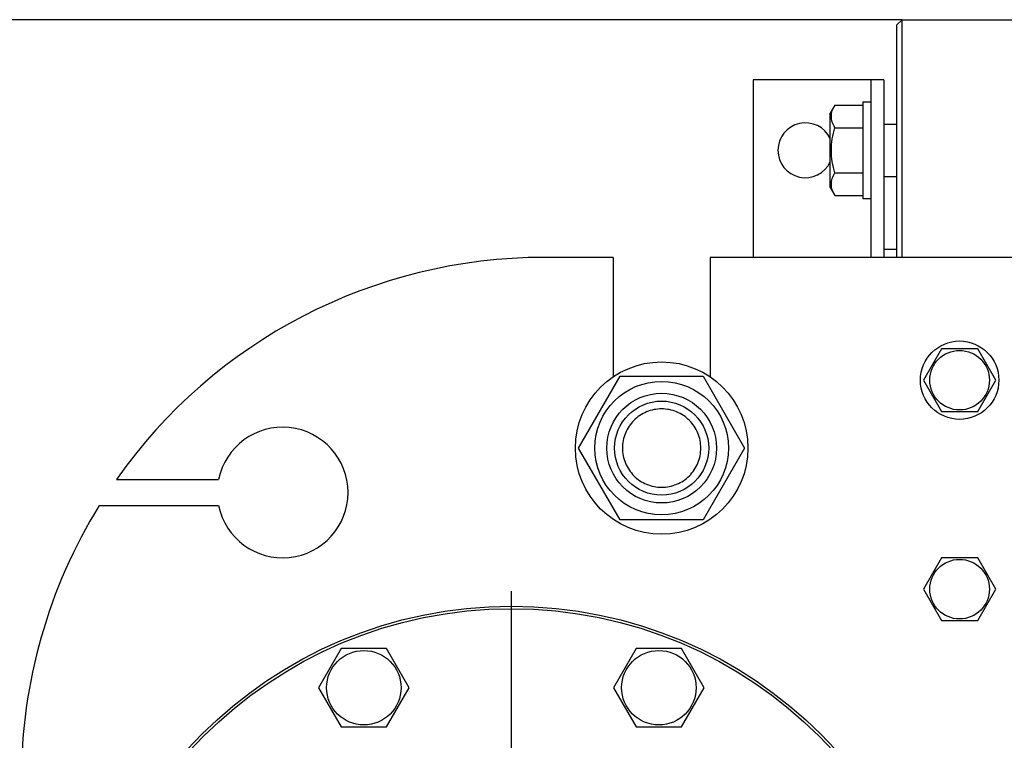
# Model space of a CAD drawing. Units: millimetres. Extents: x 0 to 8400, y -6 to 5940.
# Drawn here: x 4815 to 5192, y 4644 to 4920 of the extents above; entities that cross this region are included whole.
import ezdxf
from ezdxf.enums import TextEntityAlignment as Align

# ---------------------------------------------------------------- set-up
doc = ezdxf.new("R2010")
doc.units = ezdxf.units.MM
doc.header["$LTSCALE"] = 462
doc.linetypes.add('CENTER', pattern=[0.6, 0.375, -0.075, 0.075, -0.075])
doc.layers.get('0').update_dxf_attribs({"linetype": 'CONTINUOUS'})
doc.layers.add('AXIS', color=7, linetype='CONTINUOUS')
doc.layers.add('DIMS', color=7, linetype='CONTINUOUS')
doc.dimstyles.new('DIMSTYLE_4', dxfattribs={"dimtxt": 70, "dimasz": 80, "dimexe": 2, "dimexo": 0, "dimgap": 0.875, "dimtad": 1, "dimdsep": 46, "dimtxsty": 'Standard', "dimblk": '_FILLED', "dimblk1": '_FILLED', "dimblk2": '_FILLED', "dimcen": 0.09, "dimclrt": 5, "dimadec": 0, "dimazin": 0, "dimtp": 1.2, "dimtm": 1.2, "dimtfac": 1, "dimtofl": 0, "dimtmove": 0, "dimatfit": 3, "dimldrblk": '_FILLED', "dimfxl": 1, "dimtolj": 1, "dimarcsym": 0})

# ---------------------------------------------------------------- blocks, each defined once
blk = doc.blocks.new('_FILLED')
at = {"color": 0, "linetype": 'ByBlock'}
blk.add_solid([(0, 0), (-1, 0.1875), (-1, -0.1875)], dxfattribs=at)
blk = doc.blocks.new('*D6')
at = {"layer": 'DIMS', "color": 2, "linetype": 'Continuous'}
for p, q in [((5152.54, 4920.03), (4477.94, 4920.03)), ((4517.94, 4920.03), (4517.94, 4171.53)), ((4517.94, 3423.03), (4517.94, 4171.53)), ((4815.54, 3423.03), (4477.94, 3423.03))]:
    blk.add_line(p, q, dxfattribs=at)
at = {"layer": 'DIMS', "color": 2, "linetype": 'Continuous', "xscale": 80, "yscale": 80, "zscale": 80}
for p, rotation in [((4517.94, 4920.03), 90), ((4517.94, 3423.03), 270)]:
    blk.add_blockref('_FILLED', p, dxfattribs=dict(at, rotation=rotation))
at = {"layer": 'DIMS', "color": 5, "linetype": 'Continuous', "width": 0.59082}
blk.add_text('1497', height=70, rotation=90, dxfattribs=at).set_placement((4500.44, 4171.53), align=Align.CENTER)

msp = doc.modelspace()

# ---------------------------------------------------------------- linework, layer by layer
at = {"color": 7, "linetype": 'Continuous'}
for p, q in [((5150.544, 4918.032), (5152.544, 4920.032)), ((5152.544, 4829.032), (5152.544, 4920.032)), ((5152.544, 4920.032), (5248.544, 4920.032)), ((5150.544, 4829.032), (5150.544, 4918.032)), ((5095.544, 4897.032), (5095.544, 4829.032)), ((5145.544, 4897.032), (5095.544, 4897.032)), ((5140.544, 4897.032), (5140.544, 4829.032)), ((5145.544, 4897.032), (5145.544, 4829.032)), ((5126.816, 4887.353), (5125.044, 4884.282)), ((5126.816, 4887.353), (5137.544, 4887.353)), ((5137.544, 4888.532), (5137.544, 4851.532)), ((5137.544, 4888.532), (5140.544, 4888.532)), ((5125.044, 4855.782), (5125.044, 4884.282)), ((5126.816, 4878.693), (5137.544, 4878.693)), ((5145.544, 4880.032), (5150.544, 4880.032)), ((5126.816, 4861.372), (5137.544, 4861.372)), ((5145.544, 4860.032), (5150.544, 4860.032)), ((5125.044, 4855.782), (5126.816, 4852.712)), ((5126.816, 4852.712), (5137.544, 4852.712)), ((5137.544, 4851.532), (5140.544, 4851.532)), ((5150.544, 4832.032), (5145.544, 4832.032)), ((5042.044, 4829.032), (5015.544, 4829.032)), ((5042.044, 4829.032), (5042.044, 4783.358)), ((5079.044, 4829.032), (5079.044, 4783.358)), ((5322.044, 4829.032), (5079.044, 4829.032)), ((5167.616, 4794.032), (5160.687, 4782.032)), ((5181.472, 4794.032), (5167.616, 4794.032)), ((5188.4, 4782.032), (5181.472, 4794.032)), ((5028.789, 4756.032), (5044.667, 4783.532)), ((5044.667, 4783.532), (5076.421, 4783.532)), ((5076.421, 4783.532), (5092.298, 4756.032)), ((5160.687, 4782.032), (5167.616, 4770.032)), ((5181.472, 4770.032), (5188.4, 4782.032)), ((5167.616, 4770.032), (5181.472, 4770.032)), ((5044.667, 4728.532), (5028.789, 4756.032)), ((5092.298, 4756.032), (5076.421, 4728.532)), ((4851.913, 4744.032), (4891.049, 4744.032)), ((4845.323, 4734.032), (4891.049, 4734.032)), ((5076.421, 4728.532), (5044.667, 4728.532)), ((5167.616, 4714.032), (5160.687, 4702.032)), ((5181.472, 4714.032), (5167.616, 4714.032)), ((5188.4, 4702.032), (5181.472, 4714.032)), ((5160.687, 4702.032), (5167.616, 4690.032)), ((5181.472, 4690.032), (5188.4, 4702.032)), ((5167.616, 4690.032), (5181.472, 4690.032)), ((4937.938, 4679.305), (4929.277, 4664.305)), ((4955.258, 4679.305), (4937.938, 4679.305)), ((4963.918, 4664.305), (4955.258, 4679.305)), ((5050.829, 4679.305), (5042.169, 4664.305)), ((5068.15, 4679.305), (5050.829, 4679.305)), ((5076.81, 4664.305), (5068.15, 4679.305)), ((4929.277, 4664.305), (4937.938, 4649.305)), ((4955.258, 4649.305), (4963.918, 4664.305)), ((5042.169, 4664.305), (5050.829, 4649.305)), ((5068.15, 4649.305), (5076.81, 4664.305)), ((4937.938, 4649.305), (4955.258, 4649.305)), ((5050.829, 4649.305), (5068.15, 4649.305))]:
    msp.add_line(p, q, dxfattribs=at)
for centre, radius in [((5174.544, 4782.032), 15), ((5174.544, 4782.032), 11.4), ((5060.544, 4756.032), 33), ((5060.544, 4756.032), 25.55), ((5060.544, 4756.032), 21), ((5060.544, 4756.032), 18), ((5174.544, 4702.032), 11.4), ((5003.044, 4528.032), 167.5), ((5003.044, 4528.032), 166.5), ((4946.598, 4664.305), 14.25), ((5059.49, 4664.305), 14.25)]:
    msp.add_circle(centre, radius, dxfattribs=at)
for centre, radius, start, end in [((5115.544, 4870.032), 10.5, 25.20325, 334.79675), ((5015.544, 4629.032), 200, 90, 144.90037), ((4915.544, 4739.032), 25, 191.53696, 168.46304), ((5015.544, 4629.032), 200, 148.33176, 180)]:
    msp.add_arc(centre, radius, start, end, dxfattribs=at)
for points, knots in [([(5126.816, 4878.693), (5126.424, 4879.372), (5125.915, 4880.427), (5125.541, 4881.913), (5125.445, 4883.023), (5125.541, 4884.133), (5125.915, 4885.618), (5126.424, 4886.673), (5126.816, 4887.353)], [0, 0, 0, 0, 0.257083, 0.3797174, 0.5, 0.6202826, 0.742917, 1, 1, 1, 1]), ([(5126.816, 4861.372), (5126.41, 4862.779), (5125.732, 4865.636), (5125.349, 4870.032), (5125.732, 4874.428), (5126.41, 4877.285), (5126.816, 4878.693)], [0, 0, 0, 0, 0.2500588, 0.5, 0.7499412, 1, 1, 1, 1]), ([(5126.816, 4852.712), (5126.424, 4853.392), (5125.915, 4854.446), (5125.541, 4855.932), (5125.445, 4857.042), (5125.541, 4858.152), (5125.915, 4859.637), (5126.424, 4860.692), (5126.816, 4861.372)], [0, 0, 0, 0, 0.257083, 0.3797174, 0.5, 0.6202826, 0.742917, 1, 1, 1, 1]), ([(5060.544, 4771.032), (5059.564, 4771.032), (5057.598, 4770.839), (5054.767, 4769.98), (5052.156, 4768.585), (5049.869, 4766.708), (5047.991, 4764.42), (5046.596, 4761.81), (5045.737, 4758.978), (5045.447, 4756.032), (5045.737, 4753.087), (5046.596, 4750.255), (5047.991, 4747.645), (5049.869, 4745.357), (5052.156, 4743.48), (5054.767, 4742.084), (5057.598, 4741.225), (5059.564, 4741.032), (5060.544, 4741.032)], [0, 0, 0, 0, 0.0624994, 0.1249995, 0.1874996, 0.2499997, 0.3124998, 0.3749998, 0.4374999, 0.5, 0.5625001, 0.6250002, 0.6875003, 0.7500003, 0.8125004, 0.8750005, 0.9375006, 1, 1, 1, 1]), ([(5060.544, 4741.032), (5061.524, 4741.032), (5063.49, 4741.225), (5066.321, 4742.084), (5068.931, 4743.48), (5071.219, 4745.357), (5073.096, 4747.645), (5074.492, 4750.255), (5075.351, 4753.087), (5075.641, 4756.032), (5075.351, 4758.978), (5074.492, 4761.81), (5073.096, 4764.42), (5071.219, 4766.708), (5068.931, 4768.585), (5066.321, 4769.98), (5063.49, 4770.839), (5061.524, 4771.032), (5060.544, 4771.032)], [0, 0, 0, 0, 0.0624994, 0.1249995, 0.1874996, 0.2499997, 0.3124998, 0.3749998, 0.4374999, 0.5, 0.5625001, 0.6250002, 0.6875003, 0.7500003, 0.8125004, 0.8750005, 0.9375006, 1, 1, 1, 1])]:
    msp.add_open_spline(points, degree=3, knots=knots, dxfattribs=at)
at = {"layer": 'AXIS', "color": 7, "linetype": 'CENTER'}
msp.add_line((5003.044, 4528.032), (5003.044, 4721.483), dxfattribs=at)

# ---------------------------------------------------------------- dimensions: what is measured, and where the dimension line sits
at = {"layer": 'DIMS', "color": 2, "linetype": 'Continuous'}
dim = msp.add_linear_dim(base=(4517.935, 4920.032), p1=(4815.544, 3423.032), p2=(5152.544, 4920.032), angle=90, dimstyle='DIMSTYLE_4', dxfattribs=at)
dim.commit()
dim.dimension.update_dxf_attribs({"geometry": '*D6', "text_midpoint": (4517.935, 4171.532), "dimtype": 160})

doc.saveas('drawing.dxf')
